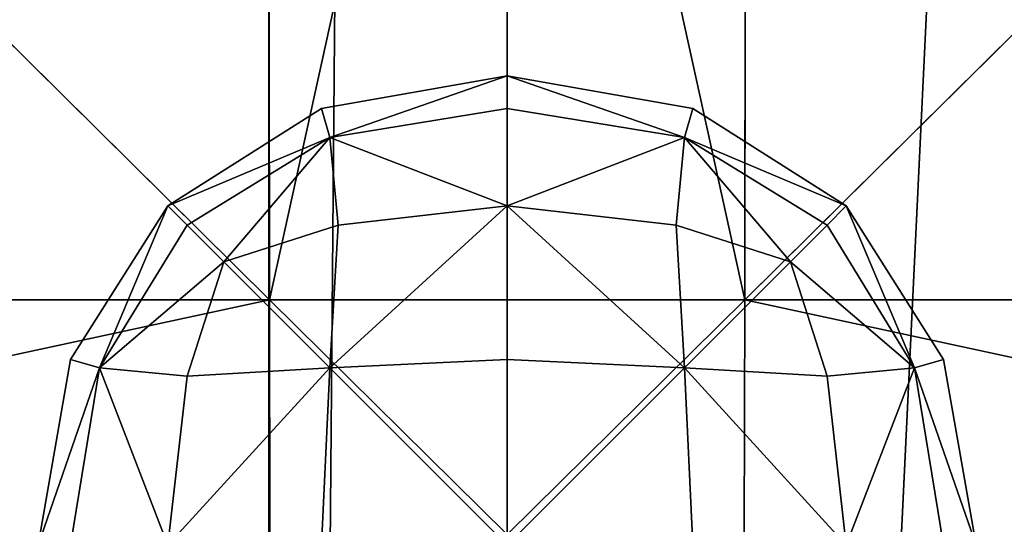
# Model space of a CAD drawing. Units: metres. Extents: x -0.463 to 0.463, y -0.452 to 0.452.
# Drawn here: x -0.011 to 0.011, y -0.151 to -0.14 of the extents above; entities that cross this region are included whole.
import ezdxf

# ---------------------------------------------------------------- set-up
doc = ezdxf.new("R2010")
doc.units = ezdxf.units.M
doc.header["$MEASUREMENT"] = 0

# ---------------------------------------------------------------- blocks, each defined once
blk = doc.blocks.new('870f8b0f-e02f-4d72-95fb-ec5bcf680e2c')
at = {"color": 0}
for p, q in [((-4.057, -141.53, 399.464), (0, -140.818, 399.464)), ((0, -140.818, 399.464), (-3.876, -142.163, 398.689)), ((0, -140.818, 399.464), (-3.876, -142.163, 400.239)), ((0, -140.818, 399.464), (0, -141.53, 398.653)), ((0, -141.53, 400.276), (0, -140.818, 399.464)), ((0, -140.818, 399.464), (3.876, -142.163, 398.689)), ((0, -140.818, 399.464), (4.057, -141.53, 399.464)), ((0, -140.818, 399.464), (3.876, -142.163, 400.239)), ((-7.414, -143.658, 399.464), (-4.057, -141.53, 399.464)), ((-4.057, -141.53, 399.464), (-3.876, -142.163, 398.689)), ((-4.057, -141.53, 399.464), (-3.876, -142.163, 400.239)), ((0, -141.53, 398.653), (-3.876, -142.163, 398.689)), ((0, -141.53, 400.276), (-3.876, -142.163, 400.239)), ((0, -141.53, 398.653), (0, -143.658, 397.981)), ((0, -143.658, 400.947), (0, -141.53, 400.276)), ((3.876, -142.163, 398.689), (0, -141.53, 398.653)), ((3.876, -142.163, 400.239), (0, -141.53, 400.276)), ((4.057, -141.53, 399.464), (3.876, -142.163, 398.689)), ((4.057, -141.53, 399.464), (3.876, -142.163, 400.239)), ((4.057, -141.53, 399.464), (7.414, -143.658, 399.464)), ((-7.414, -143.658, 399.464), (-3.876, -142.163, 398.689)), ((-7.414, -143.658, 399.464), (-3.876, -142.163, 400.239)), ((-3.876, -142.163, 398.689), (-6.994, -144.077, 398.725)), ((-3.876, -142.163, 400.239), (-6.994, -144.077, 400.203)), ((-6.192, -144.879, 398.226), (-3.876, -142.163, 398.689)), ((-6.192, -144.879, 400.703), (-3.876, -142.163, 400.239)), ((0, -143.658, 397.981), (-3.876, -142.163, 398.689)), ((-3.696, -144.077, 398.065), (-3.876, -142.163, 398.689)), ((-3.696, -144.077, 400.863), (-3.876, -142.163, 400.239)), ((0, -143.658, 400.947), (-3.876, -142.163, 400.239)), ((0, -143.658, 397.981), (3.876, -142.163, 398.689)), ((0, -143.658, 400.947), (3.876, -142.163, 400.239)), ((3.696, -144.077, 398.065), (3.876, -142.163, 398.689)), ((3.696, -144.077, 400.863), (3.876, -142.163, 400.239)), ((7.414, -143.658, 399.464), (3.876, -142.163, 398.689)), ((6.994, -144.077, 398.725), (3.876, -142.163, 398.689)), ((6.192, -144.879, 398.226), (3.876, -142.163, 398.689)), ((6.192, -144.879, 400.703), (3.876, -142.163, 400.239)), ((6.994, -144.077, 400.203), (3.876, -142.163, 400.239)), ((7.414, -143.658, 399.464), (3.876, -142.163, 400.239)), ((-9.542, -147.015, 399.464), (-7.414, -143.658, 399.464)), ((-7.414, -143.658, 399.464), (-8.909, -147.195, 398.689)), ((-7.414, -143.658, 399.464), (-8.909, -147.195, 400.239)), ((-6.994, -144.077, 398.725), (-7.414, -143.658, 399.464)), ((-7.414, -143.658, 399.464), (-6.994, -144.077, 400.203)), ((0, -143.658, 397.981), (-3.876, -147.195, 397.682)), ((0, -143.658, 400.947), (-3.876, -147.195, 401.246)), ((0, -143.658, 397.981), (-3.696, -144.077, 398.065)), ((0, -143.658, 400.947), (-3.696, -144.077, 400.863)), ((0, -143.658, 397.981), (0, -147.015, 397.556)), ((0, -147.015, 401.373), (0, -143.658, 400.947)), ((3.696, -144.077, 398.065), (0, -143.658, 397.981)), ((0, -143.658, 397.981), (3.876, -147.195, 397.682)), ((3.696, -144.077, 400.863), (0, -143.658, 400.947)), ((0, -143.658, 400.947), (3.876, -147.195, 401.246)), ((6.994, -144.077, 398.725), (7.414, -143.658, 399.464)), ((7.414, -143.658, 399.464), (6.994, -144.077, 400.203)), ((7.414, -143.658, 399.464), (8.909, -147.195, 398.689)), ((7.414, -143.658, 399.464), (9.542, -147.015, 399.464)), ((7.414, -143.658, 399.464), (8.909, -147.195, 400.239)), ((-6.994, -144.077, 398.725), (-8.909, -147.195, 398.689)), ((-6.994, -144.077, 400.203), (-8.909, -147.195, 400.239)), ((-6.192, -144.879, 398.226), (-6.994, -144.077, 398.725)), ((-6.994, -144.077, 400.203), (-6.192, -144.879, 400.703)), ((-3.696, -144.077, 398.065), (-6.192, -144.879, 398.226)), ((-3.696, -144.077, 400.863), (-6.192, -144.879, 400.703)), ((-3.696, -144.077, 398.065), (-3.876, -147.195, 397.682)), ((-3.696, -144.077, 400.863), (-3.876, -147.195, 401.246)), ((6.192, -144.879, 398.226), (3.696, -144.077, 398.065)), ((3.696, -144.077, 398.065), (3.876, -147.195, 397.682)), ((3.696, -144.077, 400.863), (3.876, -147.195, 401.246)), ((6.192, -144.879, 400.703), (3.696, -144.077, 400.863)), ((6.192, -144.879, 398.226), (6.994, -144.077, 398.725)), ((6.994, -144.077, 400.203), (6.192, -144.879, 400.703)), ((8.909, -147.195, 398.689), (6.994, -144.077, 398.725)), ((8.909, -147.195, 400.239), (6.994, -144.077, 400.203)), ((-6.192, -144.879, 398.226), (-8.909, -147.195, 398.689)), ((-6.192, -144.879, 400.703), (-8.909, -147.195, 400.239)), ((-6.192, -144.879, 398.226), (-6.994, -147.376, 398.065)), ((-6.192, -144.879, 400.703), (-6.994, -147.376, 400.863)), ((-6.192, -144.879, 398.226), (-3.876, -147.195, 397.682)), ((-6.192, -144.879, 400.703), (-3.876, -147.195, 401.246)), ((6.192, -144.879, 398.226), (3.876, -147.195, 397.682)), ((6.192, -144.879, 400.703), (3.876, -147.195, 401.246)), ((6.994, -147.376, 398.065), (6.192, -144.879, 398.226)), ((6.192, -144.879, 398.226), (8.909, -147.195, 398.689)), ((6.994, -147.376, 400.863), (6.192, -144.879, 400.703)), ((6.192, -144.879, 400.703), (8.909, -147.195, 400.239)), ((-10.254, -151.071, 399.464), (-9.542, -147.015, 399.464)), ((-10.254, -151.071, 399.464), (-8.909, -147.195, 398.689)), ((-10.254, -151.071, 399.464), (-8.909, -147.195, 400.239)), ((-9.542, -147.015, 399.464), (-8.909, -147.195, 398.689)), ((-9.542, -147.015, 399.464), (-8.909, -147.195, 400.239)), ((-8.909, -147.195, 398.689), (-9.542, -151.071, 398.653)), ((-8.909, -147.195, 400.239), (-9.542, -151.071, 400.276)), ((-6.994, -147.376, 398.065), (-8.909, -147.195, 398.689)), ((-7.414, -151.071, 397.981), (-8.909, -147.195, 398.689)), ((-7.414, -151.071, 400.947), (-8.909, -147.195, 400.239)), ((-6.994, -147.376, 400.863), (-8.909, -147.195, 400.239)), ((-7.414, -151.071, 397.981), (-3.876, -147.195, 397.682)), ((-7.414, -151.071, 400.947), (-3.876, -147.195, 401.246)), ((-6.994, -147.376, 398.065), (-3.876, -147.195, 397.682)), ((-3.876, -147.195, 401.246), (-6.994, -147.376, 400.863)), ((-3.876, -147.195, 397.682), (-4.057, -151.071, 397.556)), ((-4.057, -151.071, 401.373), (-3.876, -147.195, 401.246)), ((0, -147.015, 397.556), (-3.876, -147.195, 397.682)), ((0, -147.015, 401.373), (-3.876, -147.195, 401.246)), ((0, -147.015, 397.556), (0, -151.071, 397.413)), ((0, -151.071, 401.515), (0, -147.015, 401.373)), ((0, -147.015, 397.556), (3.876, -147.195, 397.682)), ((3.876, -147.195, 401.246), (0, -147.015, 401.373)), ((3.876, -147.195, 397.682), (4.057, -151.071, 397.556)), ((6.994, -147.376, 398.065), (3.876, -147.195, 397.682)), ((7.414, -151.071, 397.981), (3.876, -147.195, 397.682)), ((4.057, -151.071, 401.373), (3.876, -147.195, 401.246)), ((7.414, -151.071, 400.947), (3.876, -147.195, 401.246)), ((6.994, -147.376, 400.863), (3.876, -147.195, 401.246)), ((6.994, -147.376, 398.065), (8.909, -147.195, 398.689)), ((6.994, -147.376, 400.863), (8.909, -147.195, 400.239)), ((7.414, -151.071, 397.981), (8.909, -147.195, 398.689)), ((7.414, -151.071, 400.947), (8.909, -147.195, 400.239)), ((9.542, -147.015, 399.464), (8.909, -147.195, 398.689)), ((9.542, -147.015, 399.464), (8.909, -147.195, 400.239)), ((10.254, -151.071, 399.464), (8.909, -147.195, 398.689)), ((9.542, -151.071, 398.653), (8.909, -147.195, 398.689)), ((9.542, -151.071, 400.276), (8.909, -147.195, 400.239)), ((10.254, -151.071, 399.464), (8.909, -147.195, 400.239)), ((9.542, -147.015, 399.464), (10.254, -151.071, 399.464)), ((-6.994, -147.376, 398.065), (-7.414, -151.071, 397.981)), ((-6.994, -147.376, 400.863), (-7.414, -151.071, 400.947)), ((7.414, -151.071, 397.981), (6.994, -147.376, 398.065)), ((7.414, -151.071, 400.947), (6.994, -147.376, 400.863))]:
    blk.add_line(p, q, dxfattribs=at)
mesh = blk.add_polyface(dxfattribs=at)
corners = [(-4.057, -141.53, 399.464), (0, -140.818, 399.464), (-3.876, -142.163, 398.689)]
mesh.append_faces([[corners[k] for k in face] for face in [(0, 1, 2)]], dxfattribs={"color": 0})
mesh = blk.add_polyface(dxfattribs=at)
corners = [(-3.876, -142.163, 400.239), (0, -140.818, 399.464), (-4.057, -141.53, 399.464)]
mesh.append_faces([[corners[k] for k in face] for face in [(0, 1, 2)]], dxfattribs={"color": 0})
mesh = blk.add_polyface(dxfattribs=at)
corners = [(0, -140.818, 399.464), (0, -141.53, 398.653), (-3.876, -142.163, 398.689)]
mesh.append_faces([[corners[k] for k in face] for face in [(0, 1, 2)]], dxfattribs={"color": 0})
mesh = blk.add_polyface(dxfattribs=at)
corners = [(0, -141.53, 400.276), (0, -140.818, 399.464), (-3.876, -142.163, 400.239)]
mesh.append_faces([[corners[k] for k in face] for face in [(0, 1, 2)]], dxfattribs={"color": 0})
mesh = blk.add_polyface(dxfattribs=at)
corners = [(0, -140.818, 399.464), (3.876, -142.163, 398.689), (0, -141.53, 398.653)]
mesh.append_faces([[corners[k] for k in face] for face in [(0, 1, 2)]], dxfattribs={"color": 0})
mesh = blk.add_polyface(dxfattribs=at)
corners = [(4.057, -141.53, 399.464), (3.876, -142.163, 398.689), (0, -140.818, 399.464)]
mesh.append_faces([[corners[k] for k in face] for face in [(0, 1, 2)]], dxfattribs={"color": 0})
mesh = blk.add_polyface(dxfattribs=at)
corners = [(3.876, -142.163, 400.239), (4.057, -141.53, 399.464), (0, -140.818, 399.464)]
mesh.append_faces([[corners[k] for k in face] for face in [(0, 1, 2)]], dxfattribs={"color": 0})
mesh = blk.add_polyface(dxfattribs=at)
corners = [(0, -141.53, 400.276), (3.876, -142.163, 400.239), (0, -140.818, 399.464)]
mesh.append_faces([[corners[k] for k in face] for face in [(0, 1, 2)]], dxfattribs={"color": 0})
mesh = blk.add_polyface(dxfattribs=at)
corners = [(-4.057, -141.53, 399.464), (-3.876, -142.163, 398.689), (-7.414, -143.658, 399.464)]
mesh.append_faces([[corners[k] for k in face] for face in [(0, 1, 2)]], dxfattribs={"color": 0})
mesh = blk.add_polyface(dxfattribs=at)
corners = [(-3.876, -142.163, 400.239), (-4.057, -141.53, 399.464), (-7.414, -143.658, 399.464)]
mesh.append_faces([[corners[k] for k in face] for face in [(0, 1, 2)]], dxfattribs={"color": 0})
mesh = blk.add_polyface(dxfattribs=at)
corners = [(0, -141.53, 398.653), (0, -143.658, 397.981), (-3.876, -142.163, 398.689)]
mesh.append_faces([[corners[k] for k in face] for face in [(0, 1, 2)]], dxfattribs={"color": 0})
mesh = blk.add_polyface(dxfattribs=at)
corners = [(0, -141.53, 400.276), (-3.876, -142.163, 400.239), (0, -143.658, 400.947)]
mesh.append_faces([[corners[k] for k in face] for face in [(0, 1, 2)]], dxfattribs={"color": 0})
mesh = blk.add_polyface(dxfattribs=at)
corners = [(3.876, -142.163, 398.689), (0, -143.658, 397.981), (0, -141.53, 398.653)]
mesh.append_faces([[corners[k] for k in face] for face in [(0, 1, 2)]], dxfattribs={"color": 0})
mesh = blk.add_polyface(dxfattribs=at)
corners = [(3.876, -142.163, 400.239), (0, -141.53, 400.276), (0, -143.658, 400.947)]
mesh.append_faces([[corners[k] for k in face] for face in [(0, 1, 2)]], dxfattribs={"color": 0})
mesh = blk.add_polyface(dxfattribs=at)
corners = [(7.414, -143.658, 399.464), (3.876, -142.163, 398.689), (4.057, -141.53, 399.464)]
mesh.append_faces([[corners[k] for k in face] for face in [(0, 1, 2)]], dxfattribs={"color": 0})
mesh = blk.add_polyface(dxfattribs=at)
corners = [(3.876, -142.163, 400.239), (7.414, -143.658, 399.464), (4.057, -141.53, 399.464)]
mesh.append_faces([[corners[k] for k in face] for face in [(0, 1, 2)]], dxfattribs={"color": 0})
mesh = blk.add_polyface(dxfattribs=at)
corners = [(-7.414, -143.658, 399.464), (-3.876, -142.163, 398.689), (-6.994, -144.077, 398.725)]
mesh.append_faces([[corners[k] for k in face] for face in [(0, 1, 2)]], dxfattribs={"color": 0})
mesh = blk.add_polyface(dxfattribs=at)
corners = [(-3.876, -142.163, 400.239), (-7.414, -143.658, 399.464), (-6.994, -144.077, 400.203)]
mesh.append_faces([[corners[k] for k in face] for face in [(0, 1, 2)]], dxfattribs={"color": 0})
mesh = blk.add_polyface(dxfattribs=at)
corners = [(-3.876, -142.163, 398.689), (-6.192, -144.879, 398.226), (-6.994, -144.077, 398.725)]
mesh.append_faces([[corners[k] for k in face] for face in [(0, 1, 2)]], dxfattribs={"color": 0})
mesh = blk.add_polyface(dxfattribs=at)
corners = [(-3.876, -142.163, 400.239), (-6.994, -144.077, 400.203), (-6.192, -144.879, 400.703)]
mesh.append_faces([[corners[k] for k in face] for face in [(0, 1, 2)]], dxfattribs={"color": 0})
mesh = blk.add_polyface(dxfattribs=at)
corners = [(-3.696, -144.077, 398.065), (-6.192, -144.879, 398.226), (-3.876, -142.163, 398.689)]
mesh.append_faces([[corners[k] for k in face] for face in [(0, 1, 2)]], dxfattribs={"color": 0})
mesh = blk.add_polyface(dxfattribs=at)
corners = [(-3.696, -144.077, 400.863), (-3.876, -142.163, 400.239), (-6.192, -144.879, 400.703)]
mesh.append_faces([[corners[k] for k in face] for face in [(0, 1, 2)]], dxfattribs={"color": 0})
mesh = blk.add_polyface(dxfattribs=at)
corners = [(0, -143.658, 397.981), (-3.696, -144.077, 398.065), (-3.876, -142.163, 398.689)]
mesh.append_faces([[corners[k] for k in face] for face in [(0, 1, 2)]], dxfattribs={"color": 0})
mesh = blk.add_polyface(dxfattribs=at)
corners = [(0, -143.658, 400.947), (-3.876, -142.163, 400.239), (-3.696, -144.077, 400.863)]
mesh.append_faces([[corners[k] for k in face] for face in [(0, 1, 2)]], dxfattribs={"color": 0})
mesh = blk.add_polyface(dxfattribs=at)
corners = [(3.876, -142.163, 398.689), (3.696, -144.077, 398.065), (0, -143.658, 397.981)]
mesh.append_faces([[corners[k] for k in face] for face in [(0, 1, 2)]], dxfattribs={"color": 0})
mesh = blk.add_polyface(dxfattribs=at)
corners = [(3.876, -142.163, 400.239), (0, -143.658, 400.947), (3.696, -144.077, 400.863)]
mesh.append_faces([[corners[k] for k in face] for face in [(0, 1, 2)]], dxfattribs={"color": 0})
mesh = blk.add_polyface(dxfattribs=at)
corners = [(6.192, -144.879, 398.226), (3.696, -144.077, 398.065), (3.876, -142.163, 398.689)]
mesh.append_faces([[corners[k] for k in face] for face in [(0, 1, 2)]], dxfattribs={"color": 0})
mesh = blk.add_polyface(dxfattribs=at)
corners = [(6.192, -144.879, 400.703), (3.876, -142.163, 400.239), (3.696, -144.077, 400.863)]
mesh.append_faces([[corners[k] for k in face] for face in [(0, 1, 2)]], dxfattribs={"color": 0})
mesh = blk.add_polyface(dxfattribs=at)
corners = [(7.414, -143.658, 399.464), (6.994, -144.077, 398.725), (3.876, -142.163, 398.689)]
mesh.append_faces([[corners[k] for k in face] for face in [(0, 1, 2)]], dxfattribs={"color": 0})
mesh = blk.add_polyface(dxfattribs=at)
corners = [(6.994, -144.077, 398.725), (6.192, -144.879, 398.226), (3.876, -142.163, 398.689)]
mesh.append_faces([[corners[k] for k in face] for face in [(0, 1, 2)]], dxfattribs={"color": 0})
mesh = blk.add_polyface(dxfattribs=at)
corners = [(6.994, -144.077, 400.203), (3.876, -142.163, 400.239), (6.192, -144.879, 400.703)]
mesh.append_faces([[corners[k] for k in face] for face in [(0, 1, 2)]], dxfattribs={"color": 0})
mesh = blk.add_polyface(dxfattribs=at)
corners = [(3.876, -142.163, 400.239), (6.994, -144.077, 400.203), (7.414, -143.658, 399.464)]
mesh.append_faces([[corners[k] for k in face] for face in [(0, 1, 2)]], dxfattribs={"color": 0})
mesh = blk.add_polyface(dxfattribs=at)
corners = [(-7.414, -143.658, 399.464), (-8.909, -147.195, 398.689), (-9.542, -147.015, 399.464)]
mesh.append_faces([[corners[k] for k in face] for face in [(0, 1, 2)]], dxfattribs={"color": 0})
mesh = blk.add_polyface(dxfattribs=at)
corners = [(-7.414, -143.658, 399.464), (-9.542, -147.015, 399.464), (-8.909, -147.195, 400.239)]
mesh.append_faces([[corners[k] for k in face] for face in [(0, 1, 2)]], dxfattribs={"color": 0})
mesh = blk.add_polyface(dxfattribs=at)
corners = [(-7.414, -143.658, 399.464), (-6.994, -144.077, 398.725), (-8.909, -147.195, 398.689)]
mesh.append_faces([[corners[k] for k in face] for face in [(0, 1, 2)]], dxfattribs={"color": 0})
mesh = blk.add_polyface(dxfattribs=at)
corners = [(-7.414, -143.658, 399.464), (-8.909, -147.195, 400.239), (-6.994, -144.077, 400.203)]
mesh.append_faces([[corners[k] for k in face] for face in [(0, 1, 2)]], dxfattribs={"color": 0})
mesh = blk.add_polyface(dxfattribs=at)
corners = [(0, -143.658, 397.981), (-3.876, -147.195, 397.682), (-3.696, -144.077, 398.065)]
mesh.append_faces([[corners[k] for k in face] for face in [(0, 1, 2)]], dxfattribs={"color": 0})
mesh = blk.add_polyface(dxfattribs=at)
corners = [(0, -147.015, 397.556), (-3.876, -147.195, 397.682), (0, -143.658, 397.981)]
mesh.append_faces([[corners[k] for k in face] for face in [(0, 1, 2)]], dxfattribs={"color": 0})
mesh = blk.add_polyface(dxfattribs=at)
corners = [(0, -147.015, 401.373), (0, -143.658, 400.947), (-3.876, -147.195, 401.246)]
mesh.append_faces([[corners[k] for k in face] for face in [(0, 1, 2)]], dxfattribs={"color": 0})
mesh = blk.add_polyface(dxfattribs=at)
corners = [(0, -143.658, 400.947), (-3.696, -144.077, 400.863), (-3.876, -147.195, 401.246)]
mesh.append_faces([[corners[k] for k in face] for face in [(0, 1, 2)]], dxfattribs={"color": 0})
mesh = blk.add_polyface(dxfattribs=at)
corners = [(3.876, -147.195, 397.682), (0, -147.015, 397.556), (0, -143.658, 397.981)]
mesh.append_faces([[corners[k] for k in face] for face in [(0, 1, 2)]], dxfattribs={"color": 0})
mesh = blk.add_polyface(dxfattribs=at)
corners = [(3.876, -147.195, 397.682), (0, -143.658, 397.981), (3.696, -144.077, 398.065)]
mesh.append_faces([[corners[k] for k in face] for face in [(0, 1, 2)]], dxfattribs={"color": 0})
mesh = blk.add_polyface(dxfattribs=at)
corners = [(3.876, -147.195, 401.246), (3.696, -144.077, 400.863), (0, -143.658, 400.947)]
mesh.append_faces([[corners[k] for k in face] for face in [(0, 1, 2)]], dxfattribs={"color": 0})
mesh = blk.add_polyface(dxfattribs=at)
corners = [(3.876, -147.195, 401.246), (0, -143.658, 400.947), (0, -147.015, 401.373)]
mesh.append_faces([[corners[k] for k in face] for face in [(0, 1, 2)]], dxfattribs={"color": 0})
mesh = blk.add_polyface(dxfattribs=at)
corners = [(7.414, -143.658, 399.464), (8.909, -147.195, 398.689), (6.994, -144.077, 398.725)]
mesh.append_faces([[corners[k] for k in face] for face in [(0, 1, 2)]], dxfattribs={"color": 0})
mesh = blk.add_polyface(dxfattribs=at)
corners = [(7.414, -143.658, 399.464), (6.994, -144.077, 400.203), (8.909, -147.195, 400.239)]
mesh.append_faces([[corners[k] for k in face] for face in [(0, 1, 2)]], dxfattribs={"color": 0})
mesh = blk.add_polyface(dxfattribs=at)
corners = [(7.414, -143.658, 399.464), (9.542, -147.015, 399.464), (8.909, -147.195, 398.689)]
mesh.append_faces([[corners[k] for k in face] for face in [(0, 1, 2)]], dxfattribs={"color": 0})
mesh = blk.add_polyface(dxfattribs=at)
corners = [(7.414, -143.658, 399.464), (8.909, -147.195, 400.239), (9.542, -147.015, 399.464)]
mesh.append_faces([[corners[k] for k in face] for face in [(0, 1, 2)]], dxfattribs={"color": 0})
mesh = blk.add_polyface(dxfattribs=at)
corners = [(-6.192, -144.879, 398.226), (-8.909, -147.195, 398.689), (-6.994, -144.077, 398.725)]
mesh.append_faces([[corners[k] for k in face] for face in [(0, 1, 2)]], dxfattribs={"color": 0})
mesh = blk.add_polyface(dxfattribs=at)
corners = [(-6.192, -144.879, 400.703), (-6.994, -144.077, 400.203), (-8.909, -147.195, 400.239)]
mesh.append_faces([[corners[k] for k in face] for face in [(0, 1, 2)]], dxfattribs={"color": 0})
mesh = blk.add_polyface(dxfattribs=at)
corners = [(-3.696, -144.077, 398.065), (-3.876, -147.195, 397.682), (-6.192, -144.879, 398.226)]
mesh.append_faces([[corners[k] for k in face] for face in [(0, 1, 2)]], dxfattribs={"color": 0})
mesh = blk.add_polyface(dxfattribs=at)
corners = [(-3.696, -144.077, 400.863), (-6.192, -144.879, 400.703), (-3.876, -147.195, 401.246)]
mesh.append_faces([[corners[k] for k in face] for face in [(0, 1, 2)]], dxfattribs={"color": 0})
mesh = blk.add_polyface(dxfattribs=at)
corners = [(6.192, -144.879, 398.226), (3.876, -147.195, 397.682), (3.696, -144.077, 398.065)]
mesh.append_faces([[corners[k] for k in face] for face in [(0, 1, 2)]], dxfattribs={"color": 0})
mesh = blk.add_polyface(dxfattribs=at)
corners = [(6.192, -144.879, 400.703), (3.696, -144.077, 400.863), (3.876, -147.195, 401.246)]
mesh.append_faces([[corners[k] for k in face] for face in [(0, 1, 2)]], dxfattribs={"color": 0})
mesh = blk.add_polyface(dxfattribs=at)
corners = [(8.909, -147.195, 398.689), (6.192, -144.879, 398.226), (6.994, -144.077, 398.725)]
mesh.append_faces([[corners[k] for k in face] for face in [(0, 1, 2)]], dxfattribs={"color": 0})
mesh = blk.add_polyface(dxfattribs=at)
corners = [(8.909, -147.195, 400.239), (6.994, -144.077, 400.203), (6.192, -144.879, 400.703)]
mesh.append_faces([[corners[k] for k in face] for face in [(0, 1, 2)]], dxfattribs={"color": 0})
mesh = blk.add_polyface(dxfattribs=at)
corners = [(-6.192, -144.879, 398.226), (-6.994, -147.376, 398.065), (-8.909, -147.195, 398.689)]
mesh.append_faces([[corners[k] for k in face] for face in [(0, 1, 2)]], dxfattribs={"color": 0})
mesh = blk.add_polyface(dxfattribs=at)
corners = [(-6.192, -144.879, 400.703), (-8.909, -147.195, 400.239), (-6.994, -147.376, 400.863)]
mesh.append_faces([[corners[k] for k in face] for face in [(0, 1, 2)]], dxfattribs={"color": 0})
mesh = blk.add_polyface(dxfattribs=at)
corners = [(-3.876, -147.195, 397.682), (-6.994, -147.376, 398.065), (-6.192, -144.879, 398.226)]
mesh.append_faces([[corners[k] for k in face] for face in [(0, 1, 2)]], dxfattribs={"color": 0})
mesh = blk.add_polyface(dxfattribs=at)
corners = [(-3.876, -147.195, 401.246), (-6.192, -144.879, 400.703), (-6.994, -147.376, 400.863)]
mesh.append_faces([[corners[k] for k in face] for face in [(0, 1, 2)]], dxfattribs={"color": 0})
mesh = blk.add_polyface(dxfattribs=at)
corners = [(6.994, -147.376, 398.065), (3.876, -147.195, 397.682), (6.192, -144.879, 398.226)]
mesh.append_faces([[corners[k] for k in face] for face in [(0, 1, 2)]], dxfattribs={"color": 0})
mesh = blk.add_polyface(dxfattribs=at)
corners = [(6.994, -147.376, 400.863), (6.192, -144.879, 400.703), (3.876, -147.195, 401.246)]
mesh.append_faces([[corners[k] for k in face] for face in [(0, 1, 2)]], dxfattribs={"color": 0})
mesh = blk.add_polyface(dxfattribs=at)
corners = [(8.909, -147.195, 398.689), (6.994, -147.376, 398.065), (6.192, -144.879, 398.226)]
mesh.append_faces([[corners[k] for k in face] for face in [(0, 1, 2)]], dxfattribs={"color": 0})
mesh = blk.add_polyface(dxfattribs=at)
corners = [(8.909, -147.195, 400.239), (6.192, -144.879, 400.703), (6.994, -147.376, 400.863)]
mesh.append_faces([[corners[k] for k in face] for face in [(0, 1, 2)]], dxfattribs={"color": 0})
mesh = blk.add_polyface(dxfattribs=at)
corners = [(-9.542, -147.015, 399.464), (-8.909, -147.195, 398.689), (-10.254, -151.071, 399.464)]
mesh.append_faces([[corners[k] for k in face] for face in [(0, 1, 2)]], dxfattribs={"color": 0})
mesh = blk.add_polyface(dxfattribs=at)
corners = [(-9.542, -147.015, 399.464), (-10.254, -151.071, 399.464), (-8.909, -147.195, 400.239)]
mesh.append_faces([[corners[k] for k in face] for face in [(0, 1, 2)]], dxfattribs={"color": 0})
mesh = blk.add_polyface(dxfattribs=at)
corners = [(-8.909, -147.195, 398.689), (-9.542, -151.071, 398.653), (-10.254, -151.071, 399.464)]
mesh.append_faces([[corners[k] for k in face] for face in [(0, 1, 2)]], dxfattribs={"color": 0})
mesh = blk.add_polyface(dxfattribs=at)
corners = [(-8.909, -147.195, 400.239), (-10.254, -151.071, 399.464), (-9.542, -151.071, 400.276)]
mesh.append_faces([[corners[k] for k in face] for face in [(0, 1, 2)]], dxfattribs={"color": 0})
mesh = blk.add_polyface(dxfattribs=at)
corners = [(-7.414, -151.071, 397.981), (-9.542, -151.071, 398.653), (-8.909, -147.195, 398.689)]
mesh.append_faces([[corners[k] for k in face] for face in [(0, 1, 2)]], dxfattribs={"color": 0})
mesh = blk.add_polyface(dxfattribs=at)
corners = [(-7.414, -151.071, 400.947), (-8.909, -147.195, 400.239), (-9.542, -151.071, 400.276)]
mesh.append_faces([[corners[k] for k in face] for face in [(0, 1, 2)]], dxfattribs={"color": 0})
mesh = blk.add_polyface(dxfattribs=at)
corners = [(-6.994, -147.376, 398.065), (-7.414, -151.071, 397.981), (-8.909, -147.195, 398.689)]
mesh.append_faces([[corners[k] for k in face] for face in [(0, 1, 2)]], dxfattribs={"color": 0})
mesh = blk.add_polyface(dxfattribs=at)
corners = [(-6.994, -147.376, 400.863), (-8.909, -147.195, 400.239), (-7.414, -151.071, 400.947)]
mesh.append_faces([[corners[k] for k in face] for face in [(0, 1, 2)]], dxfattribs={"color": 0})
mesh = blk.add_polyface(dxfattribs=at)
corners = [(-3.876, -147.195, 397.682), (-4.057, -151.071, 397.556), (-7.414, -151.071, 397.981)]
mesh.append_faces([[corners[k] for k in face] for face in [(0, 1, 2)]], dxfattribs={"color": 0})
mesh = blk.add_polyface(dxfattribs=at)
corners = [(-3.876, -147.195, 397.682), (-7.414, -151.071, 397.981), (-6.994, -147.376, 398.065)]
mesh.append_faces([[corners[k] for k in face] for face in [(0, 1, 2)]], dxfattribs={"color": 0})
mesh = blk.add_polyface(dxfattribs=at)
corners = [(-3.876, -147.195, 401.246), (-6.994, -147.376, 400.863), (-7.414, -151.071, 400.947)]
mesh.append_faces([[corners[k] for k in face] for face in [(0, 1, 2)]], dxfattribs={"color": 0})
mesh = blk.add_polyface(dxfattribs=at)
corners = [(-3.876, -147.195, 401.246), (-7.414, -151.071, 400.947), (-4.057, -151.071, 401.373)]
mesh.append_faces([[corners[k] for k in face] for face in [(0, 1, 2)]], dxfattribs={"color": 0})
mesh = blk.add_polyface(dxfattribs=at)
corners = [(-3.876, -147.195, 397.682), (0, -151.071, 397.413), (-4.057, -151.071, 397.556), (0, -147.015, 397.556)]
mesh.append_faces([[corners[k] for k in face] for face in [(0, 1, 2), (1, 0, 3)]], dxfattribs={"vtx0": -1, "color": 0})
mesh = blk.add_polyface(dxfattribs=at)
corners = [(0, -151.071, 401.515), (-3.876, -147.195, 401.246), (-4.057, -151.071, 401.373), (0, -147.015, 401.373)]
mesh.append_faces([[corners[k] for k in face] for face in [(0, 1, 2), (1, 0, 3)]], dxfattribs={"vtx0": -1, "color": 0})
mesh = blk.add_polyface(dxfattribs=at)
corners = [(3.876, -147.195, 397.682), (0, -151.071, 397.413), (0, -147.015, 397.556), (4.057, -151.071, 397.556)]
mesh.append_faces([[corners[k] for k in face] for face in [(0, 1, 2), (1, 0, 3)]], dxfattribs={"vtx0": -1, "color": 0})
mesh = blk.add_polyface(dxfattribs=at)
corners = [(0, -151.071, 401.515), (3.876, -147.195, 401.246), (0, -147.015, 401.373), (4.057, -151.071, 401.373)]
mesh.append_faces([[corners[k] for k in face] for face in [(0, 1, 2), (1, 0, 3)]], dxfattribs={"vtx0": -1, "color": 0})
mesh = blk.add_polyface(dxfattribs=at)
corners = [(7.414, -151.071, 397.981), (3.876, -147.195, 397.682), (6.994, -147.376, 398.065)]
mesh.append_faces([[corners[k] for k in face] for face in [(0, 1, 2)]], dxfattribs={"color": 0})
mesh = blk.add_polyface(dxfattribs=at)
corners = [(7.414, -151.071, 397.981), (4.057, -151.071, 397.556), (3.876, -147.195, 397.682)]
mesh.append_faces([[corners[k] for k in face] for face in [(0, 1, 2)]], dxfattribs={"color": 0})
mesh = blk.add_polyface(dxfattribs=at)
corners = [(7.414, -151.071, 400.947), (3.876, -147.195, 401.246), (4.057, -151.071, 401.373)]
mesh.append_faces([[corners[k] for k in face] for face in [(0, 1, 2)]], dxfattribs={"color": 0})
mesh = blk.add_polyface(dxfattribs=at)
corners = [(7.414, -151.071, 400.947), (6.994, -147.376, 400.863), (3.876, -147.195, 401.246)]
mesh.append_faces([[corners[k] for k in face] for face in [(0, 1, 2)]], dxfattribs={"color": 0})
mesh = blk.add_polyface(dxfattribs=at)
corners = [(8.909, -147.195, 398.689), (7.414, -151.071, 397.981), (6.994, -147.376, 398.065)]
mesh.append_faces([[corners[k] for k in face] for face in [(0, 1, 2)]], dxfattribs={"color": 0})
mesh = blk.add_polyface(dxfattribs=at)
corners = [(8.909, -147.195, 400.239), (6.994, -147.376, 400.863), (7.414, -151.071, 400.947)]
mesh.append_faces([[corners[k] for k in face] for face in [(0, 1, 2)]], dxfattribs={"color": 0})
mesh = blk.add_polyface(dxfattribs=at)
corners = [(9.542, -151.071, 398.653), (7.414, -151.071, 397.981), (8.909, -147.195, 398.689)]
mesh.append_faces([[corners[k] for k in face] for face in [(0, 1, 2)]], dxfattribs={"color": 0})
mesh = blk.add_polyface(dxfattribs=at)
corners = [(9.542, -151.071, 400.276), (8.909, -147.195, 400.239), (7.414, -151.071, 400.947)]
mesh.append_faces([[corners[k] for k in face] for face in [(0, 1, 2)]], dxfattribs={"color": 0})
mesh = blk.add_polyface(dxfattribs=at)
corners = [(9.542, -147.015, 399.464), (10.254, -151.071, 399.464), (8.909, -147.195, 398.689)]
mesh.append_faces([[corners[k] for k in face] for face in [(0, 1, 2)]], dxfattribs={"color": 0})
mesh = blk.add_polyface(dxfattribs=at)
corners = [(9.542, -147.015, 399.464), (8.909, -147.195, 400.239), (10.254, -151.071, 399.464)]
mesh.append_faces([[corners[k] for k in face] for face in [(0, 1, 2)]], dxfattribs={"color": 0})
mesh = blk.add_polyface(dxfattribs=at)
corners = [(8.909, -147.195, 398.689), (10.254, -151.071, 399.464), (9.542, -151.071, 398.653)]
mesh.append_faces([[corners[k] for k in face] for face in [(0, 1, 2)]], dxfattribs={"color": 0})
mesh = blk.add_polyface(dxfattribs=at)
corners = [(8.909, -147.195, 400.239), (9.542, -151.071, 400.276), (10.254, -151.071, 399.464)]
mesh.append_faces([[corners[k] for k in face] for face in [(0, 1, 2)]], dxfattribs={"color": 0})
blk = doc.blocks.new('d6ddf4b2-2245-4016-8c19-88518bde6acc')
at = {"color": 0}
for p, q in [((-29.037, -122.115, 414.547), (-5.197, -145.714, 397.969)), ((-5.197, -145.714, 397.969), (-5.221, -122.115, 407.549)), ((0, -122.115, 403.588), (-5.197, -145.714, 397.969)), ((0, -145.714, 392.69), (0, -122.115, 403.588)), ((0, -122.115, 403.588), (5.197, -145.714, 397.969)), ((29.037, -122.115, 414.547), (5.197, -145.714, 397.969)), ((5.221, -122.115, 407.549), (5.197, -145.714, 397.969)), ((-28.996, -145.714, 407.34), (-5.197, -145.714, 397.969)), ((-28.974, -150.833, 403.336), (-5.197, -145.714, 397.969)), ((-5.184, -150.833, 392.647), (-5.197, -145.714, 397.969)), ((0, -150.833, 386.635), (-5.197, -145.714, 397.969)), ((0, -145.714, 392.69), (-5.197, -145.714, 397.969)), ((0, -150.833, 386.635), (0, -145.714, 392.69)), ((0, -145.714, 392.69), (5.197, -145.714, 397.969)), ((0, -150.833, 386.635), (5.197, -145.714, 397.969)), ((5.184, -150.833, 392.647), (5.197, -145.714, 397.969)), ((5.197, -145.714, 397.969), (28.996, -145.714, 407.34)), ((28.974, -150.833, 403.336), (5.197, -145.714, 397.969))]:
    blk.add_line(p, q, dxfattribs=at)
mesh = blk.add_polyface(dxfattribs=at)
corners = [(-323.447, 122.333, 196.361), (-323.499, 28.769, 196.361), (-353.886, 75.499, 196.366), (-308.388, 5.13, 196.362), (-308.285, 146.025, 196.362), (-304.967, 0, 196.362), (-304.851, 151.167, 196.362), (-299.584, 226.686, 196.36), (-299.735, 156.326, 196.362), (-304.792, 179.909, 196.361), (-304.539, 302.127, 196.358), (-304.599, 273.384, 196.358), (-308.007, 296.985, 196.358), (-299.432, 297.045, 196.358), (-299.584, -226.686, 196.36), (-304.599, -273.384, 196.358), (-304.539, -302.127, 196.358), (-308.007, -296.985, 196.358), (-182.442, -303.142, 196.358), (-275.824, 302.365, 196.358), (-229.08, 307.109, 196.362), (-182.442, 303.142, 196.358), (-158.784, 307.676, 196.361), (-158.874, -298.209, 196.358), (-153.728, -303.382, 196.358), (-153.728, 303.382, 196.358), (-148.456, 307.772, 196.361), (-148.544, -298.309, 196.358), (-124.467, -303.701, 196.358), (-124.176, 327.654, 196.378), (307.954, 306.483, 196.362), (308.007, 296.985, 196.358), (304.539, 302.127, 196.358), (323.044, 326.274, 196.377), (308.007, -296.985, 196.358), (323.286, -302.031, 196.358), (353.367, 365.617, 196.393), (-124.176, -327.654, 196.378), (-148.456, -307.772, 196.361), (-29.194, 328.5, 196.375), (-29.194, -328.5, 196.375), (-5.208, 309.29, 196.361), (-5.208, -309.29, 196.361), (0, 305.059, 196.358), (0, -328.757, 196.375), (29.289, 275.967, 196.362), (5.208, -309.29, 196.361), (29.194, -328.5, 196.375), (124.176, -327.654, 196.378), (76.878, 299.093, 196.358), (124.586, 274.923, 196.361), (148.456, -307.772, 196.361), (153.728, 303.382, 196.358), (153.728, -303.382, 196.358), (158.874, 298.209, 196.358), (158.784, -307.676, 196.361), (182.442, -303.142, 196.358), (182.442, 303.142, 196.358), (275.824, 302.365, 196.358), (229.153, -297.627, 196.358), (275.824, -302.365, 196.358), (299.432, 297.045, 196.358), (299.432, -297.045, 196.358), (304.599, 273.384, 196.358), (304.539, -302.127, 196.358), (-323.499, -28.769, 196.361), (-323.447, -122.333, 196.361), (-353.886, -75.499, 196.366), (-308.388, -5.13, 196.362), (-308.285, -146.025, 196.362), (-304.851, -151.167, 196.362), (-304.792, -179.909, 196.361), (-308.272, -156.278, 196.362), (323.044, -326.274, 196.377), (307.954, -306.483, 196.362), (353.367, -365.617, 196.393), (386.962, 325.96, 196.395), (386.265, -406.081, 196.386), (386.862, 150.895, 196.395), (386.86, 122.165, 196.395), (386.855, 28.73, 196.395), (386.853, 0, 196.395), (387.113, 273.011, 196.397), (387.17, 301.73, 196.397), (386.862, -150.895, 196.395), (386.962, -325.96, 196.395), (386.86, -122.165, 196.395), (386.855, -28.73, 196.395), (386.921, -179.614, 196.395), (387.113, -273.011, 196.397), (387.17, -301.73, 196.397)]
mesh.append_faces([[corners[k] for k in face] for face in [(0, 1, 2), (7, 8, 9), (10, 11, 12), (15, 16, 17), (30, 31, 32), (28, 37, 38), (65, 66, 67), (35, 73, 74), (82, 76, 83), (85, 89, 90)]], dxfattribs={"vtx0": -1, "color": 0})
mesh.append_faces([[corners[k] for k in face] for face in [(1, 0, 3), (3, 4, 5), (11, 10, 7), (16, 14, 18), (18, 22, 23), (23, 22, 24), (24, 26, 27), (27, 26, 28), (34, 33, 35), (37, 39, 40), (40, 41, 42), (42, 43, 44), (44, 45, 46), (46, 45, 47), (47, 45, 48), (48, 50, 51), (51, 52, 53), (53, 54, 55), (55, 54, 56), (56, 58, 59), (59, 58, 60), (60, 61, 62), (62, 63, 64), (64, 63, 34), (66, 68, 69), (69, 5, 70), (71, 8, 14), (73, 35, 75), (75, 76, 77), (78, 76, 82), (77, 84, 85), (84, 77, 86), (86, 77, 87), (87, 77, 81)]], dxfattribs={"vtx0": -1, "vtx1": -1, "color": 0})
mesh.append_faces([[corners[k] for k in face] for face in [(7, 13, 14), (18, 14, 13), (31, 33, 34), (37, 28, 29), (70, 5, 6), (70, 8, 71), (14, 8, 7), (75, 35, 36), (77, 76, 78)]], dxfattribs={"vtx0": -1, "vtx1": -1, "vtx2": -1, "color": 0})
mesh.append_faces([[corners[k] for k in face] for face in [(3, 0, 4), (5, 4, 6), (7, 10, 13), (16, 15, 14), (18, 13, 19), (18, 19, 20), (18, 20, 21), (18, 21, 22), (24, 22, 25), (24, 25, 26), (28, 26, 29), (31, 30, 33), (35, 33, 36), (37, 29, 39), (40, 39, 41), (42, 41, 43), (44, 43, 45), (48, 45, 49), (48, 49, 50), (51, 50, 52), (53, 52, 54), (56, 54, 57), (56, 57, 58), (60, 58, 61), (62, 61, 63), (34, 63, 31), (66, 65, 68), (69, 68, 5), (70, 6, 8), (75, 36, 76), (77, 78, 79), (77, 79, 80), (77, 80, 81), (85, 84, 88), (85, 88, 89)]], dxfattribs={"vtx0": -1, "vtx2": -1, "color": 0})
mesh.append_faces([[corners[k] for k in face] for face in [(71, 72, 70)]], dxfattribs={"vtx2": -1, "color": 0})
mesh = blk.add_polyface(dxfattribs=at)
corners = [(-5.197, -145.714, 397.969), (-5.221, -122.115, 407.549), (-29.037, -122.115, 414.547)]
mesh.append_faces([[corners[k] for k in face] for face in [(0, 1, 2)]], dxfattribs={"color": 0})
mesh = blk.add_polyface(dxfattribs=at)
corners = [(-5.197, -145.714, 397.969), (-29.037, -122.115, 414.547), (-28.996, -145.714, 407.34)]
mesh.append_faces([[corners[k] for k in face] for face in [(0, 1, 2)]], dxfattribs={"color": 0})
mesh = blk.add_polyface(dxfattribs=at)
corners = [(0, -122.115, 403.588), (-5.221, -122.115, 407.549), (-5.197, -145.714, 397.969)]
mesh.append_faces([[corners[k] for k in face] for face in [(0, 1, 2)]], dxfattribs={"color": 0})
mesh = blk.add_polyface(dxfattribs=at)
corners = [(0, -122.115, 403.588), (-5.197, -145.714, 397.969), (0, -145.714, 392.69)]
mesh.append_faces([[corners[k] for k in face] for face in [(0, 1, 2)]], dxfattribs={"color": 0})
mesh = blk.add_polyface(dxfattribs=at)
corners = [(5.221, -122.115, 407.549), (0, -122.115, 403.588), (5.197, -145.714, 397.969)]
mesh.append_faces([[corners[k] for k in face] for face in [(0, 1, 2)]], dxfattribs={"color": 0})
mesh = blk.add_polyface(dxfattribs=at)
corners = [(0, -122.115, 403.588), (0, -145.714, 392.69), (5.197, -145.714, 397.969)]
mesh.append_faces([[corners[k] for k in face] for face in [(0, 1, 2)]], dxfattribs={"color": 0})
mesh = blk.add_polyface(dxfattribs=at)
corners = [(29.037, -122.115, 414.547), (5.197, -145.714, 397.969), (28.996, -145.714, 407.34)]
mesh.append_faces([[corners[k] for k in face] for face in [(0, 1, 2)]], dxfattribs={"color": 0})
mesh = blk.add_polyface(dxfattribs=at)
corners = [(29.037, -122.115, 414.547), (5.221, -122.115, 407.549), (5.197, -145.714, 397.969)]
mesh.append_faces([[corners[k] for k in face] for face in [(0, 1, 2)]], dxfattribs={"color": 0})
mesh = blk.add_polyface(dxfattribs=at)
corners = [(-5.197, -145.714, 397.969), (-28.996, -145.714, 407.34), (-28.974, -150.833, 403.336)]
mesh.append_faces([[corners[k] for k in face] for face in [(0, 1, 2)]], dxfattribs={"color": 0})
mesh = blk.add_polyface(dxfattribs=at)
corners = [(-28.974, -150.833, 403.336), (-5.184, -150.833, 392.647), (-5.197, -145.714, 397.969)]
mesh.append_faces([[corners[k] for k in face] for face in [(0, 1, 2)]], dxfattribs={"color": 0})
mesh = blk.add_polyface(dxfattribs=at)
corners = [(-5.197, -145.714, 397.969), (-5.184, -150.833, 392.647), (0, -150.833, 386.635)]
mesh.append_faces([[corners[k] for k in face] for face in [(0, 1, 2)]], dxfattribs={"color": 0})
mesh = blk.add_polyface(dxfattribs=at)
corners = [(-5.197, -145.714, 397.969), (0, -150.833, 386.635), (0, -145.714, 392.69)]
mesh.append_faces([[corners[k] for k in face] for face in [(0, 1, 2)]], dxfattribs={"color": 0})
mesh = blk.add_polyface(dxfattribs=at)
corners = [(5.197, -145.714, 397.969), (0, -145.714, 392.69), (0, -150.833, 386.635)]
mesh.append_faces([[corners[k] for k in face] for face in [(0, 1, 2)]], dxfattribs={"color": 0})
mesh = blk.add_polyface(dxfattribs=at)
corners = [(5.197, -145.714, 397.969), (0, -150.833, 386.635), (5.184, -150.833, 392.647)]
mesh.append_faces([[corners[k] for k in face] for face in [(0, 1, 2)]], dxfattribs={"color": 0})
mesh = blk.add_polyface(dxfattribs=at)
corners = [(28.974, -150.833, 403.336), (5.197, -145.714, 397.969), (5.184, -150.833, 392.647)]
mesh.append_faces([[corners[k] for k in face] for face in [(0, 1, 2)]], dxfattribs={"color": 0})
mesh = blk.add_polyface(dxfattribs=at)
corners = [(28.996, -145.714, 407.34), (5.197, -145.714, 397.969), (28.974, -150.833, 403.336)]
mesh.append_faces([[corners[k] for k in face] for face in [(0, 1, 2)]], dxfattribs={"color": 0})
blk = doc.blocks.new('711733ab-26a3-4468-a3bc-d2f1b73979ed')
at = {"color": 250, "true_color": 0x181818, "xscale": 0.001, "yscale": 0.001, "zscale": 0.001}
for name in ['d6ddf4b2-2245-4016-8c19-88518bde6acc', '870f8b0f-e02f-4d72-95fb-ec5bcf680e2c']:
    blk.add_blockref(name, (3.953917, -4.346039, 0), dxfattribs=at)

msp = doc.modelspace()

# ---------------------------------------------------------------- block references
msp.add_blockref('711733ab-26a3-4468-a3bc-d2f1b73979ed', (-3.953917, 4.346039))

doc.saveas('drawing.dxf')
